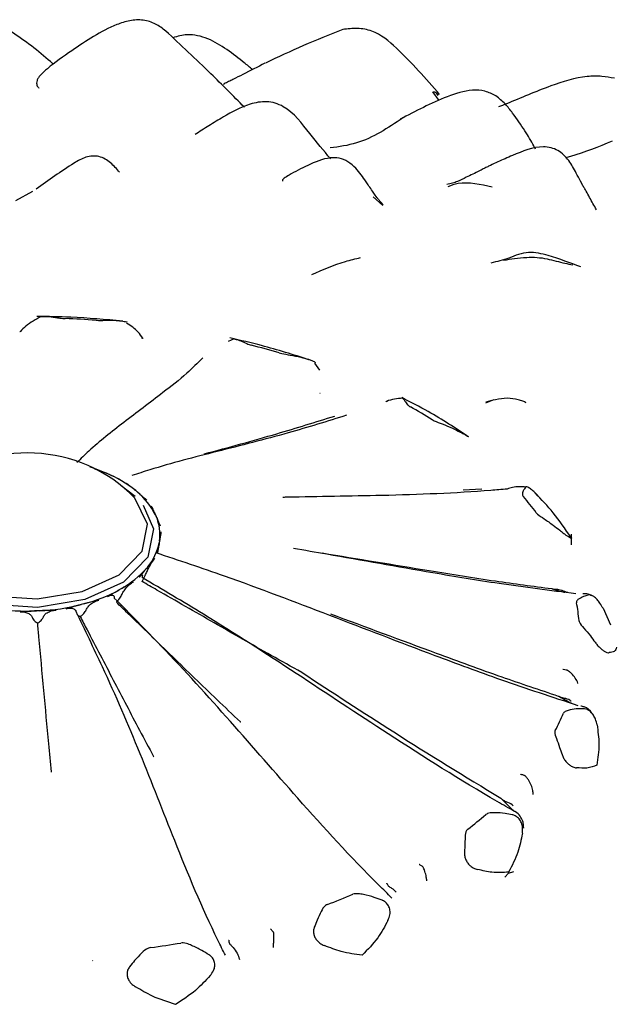
# Model space of a CAD drawing. Units: millimetres. Extents: x 33 to 1878, y 89 to 1973.
# Drawn here: x 659 to 669, y 1683 to 1699 of the extents above; entities that cross this region are included whole.
import ezdxf

# ---------------------------------------------------------------- set-up
doc = ezdxf.new("R2010")
doc.units = ezdxf.units.MM

msp = doc.modelspace()

# ---------------------------------------------------------------- linework, layer by layer
at = {"color": 7, "linetype": 'Continuous', "lineweight": 25}
for p, q in [((662.087, 1698.302), (662.1, 1698.307)), ((665.673, 1698.03), (665.569, 1698.174)), ((668.055, 1696.631), (668.021, 1696.694)), ((658.912, 1696.523), (658.628, 1696.365)), ((664.733, 1696.285), (664.577, 1696.429)), ((662.266, 1694.07), (662.164, 1694.03)), ((663.687, 1693.551), (663.602, 1693.67)), ((666.579, 1693.057), (666.442, 1693.004)), ((660.086, 1691.861), (660.128, 1691.843)), ((660.382, 1691.634), (660.615, 1691.456)), ((660.628, 1691.55), (660.657, 1691.525)), ((666.07, 1691.561), (666.383, 1691.577)), ((660.953, 1691.15), (660.966, 1691.122)), ((661.022, 1690.711), (661.017, 1690.681)), ((667.866, 1690.779), (667.874, 1690.762)), ((667.875, 1690.648), (667.875, 1690.828)), ((660.826, 1690.285), (660.804, 1690.258)), ((660.39, 1689.923), (660.353, 1689.902)), ((659.028, 1689.553), (658.976, 1689.551)), ((659.765, 1689.669), (659.718, 1689.656)), ((668.397, 1689.594), (668.519, 1689.317)), ((667.078, 1685.943), (667.078, 1685.953)), ((667.078, 1685.953), (667.078, 1685.951)), ((666.763, 1685.124), (666.825, 1685.192)), ((666.825, 1685.192), (666.912, 1685.222)), ((666.825, 1685.21), (666.825, 1685.192))]:
    msp.add_line(p, q, dxfattribs=at)
at = {"color": 7, "linetype": 'Continuous', "lineweight": 25, "flags": 128}
for points in [[(658.698, 1694.196), (658.7, 1694.195), (658.706, 1694.191)], [(660.748, 1694.08), (660.748, 1694.08), (660.743, 1694.083), (660.735, 1694.082), (660.723, 1694.079)], [(659.942, 1691.914), (660.012, 1691.889), (660.086, 1691.861)], [(656.836, 1690.809), (657.047, 1690.376), (657.531, 1690.022), (658.211, 1689.802), (658.986, 1689.749), (659.737, 1689.871), (660.35, 1690.15), (660.732, 1690.543), (660.823, 1690.99), (660.612, 1691.424), (660.525, 1691.512)], [(660.751, 1691.307), (660.923, 1690.913), (660.827, 1690.443), (660.426, 1690.031), (659.783, 1689.738), (658.994, 1689.61), (658.18, 1689.665), (657.466, 1689.896), (656.958, 1690.268), (656.736, 1690.723)]]:
    msp.add_lwpolyline(points, dxfattribs=at)
at = {"color": 7, "linetype": 'Continuous', "lineweight": 25}
for centre, radius, start, end in [((658.835, 1678.67), 15.751, 85.8794, 87.7501), ((659.318, 1681.331), 13.042, 73.5401, 75.6616), ((661.05, 1685.475), 8.539, 58.1553, 60.9692), ((658.83, 1689.675), 2.5, 47.2909, 132.7091), ((659.355, 1689.955), 2.04, 51.3961, 67.7284), ((659.925, 1690.643), 1.146, 26.2646, 50.2961), ((663.44, 1688.368), 4.766, 36.2049, 40.3558), ((660.272, 1690.818), 0.758, 351.8914, 23.6135), ((660.131, 1690.863), 0.904, 320.2415, 348.4208), ((659.613, 1691.307), 1.587, 299.3173, 318.638), ((659.091, 1692.226), 2.645, 284.7718, 298.5012), ((658.829, 1693.305), 3.757, 261.3855, 272.2439), ((658.85, 1693.106), 3.557, 272.8562, 284.1189), ((664.892, 1689.118), 3.117, 4.9975, 10.5074), ((664.304, 1689.325), 3.739, 331.8911, 336.7712), ((662.13, 1691.198), 6.63, 307.3122, 310.6431), ((659.94, 1695.056), 11.082, 290.454, 292.819), ((658.925, 1698.741), 14.912, 277.5174, 279.4577)]:
    msp.add_arc(centre, radius, start, end, dxfattribs=at)
for points, knots in [([(661.126, 1699.187), (661.071, 1699.229), (660.961, 1699.314), (660.751, 1699.379), (660.526, 1699.368), (660.107, 1699.231), (659.803, 1699.023), (659.564, 1698.859)], [0, 0, 0, 0, 0.11938, 0.242231, 0.369657, 0.502075, 1, 1, 1, 1]), ([(662.433, 1697.922), (662.247, 1698.109), (661.805, 1698.554), (661.375, 1698.955), (661.126, 1699.187)], [0, 0, 0, 0, 0.4208923, 1, 1, 1, 1]), ([(664.07, 1699.213), (663.85, 1699.125), (663.408, 1698.95), (662.991, 1698.753), (662.782, 1698.655)], [0, 0, 0, 0, 0.499464, 1, 1, 1, 1]), ([(665.68, 1698.135), (665.447, 1698.399), (665.098, 1698.796), (664.64, 1699.184), (664.316, 1699.242), (664.151, 1699.223), (664.07, 1699.213)], [0, 0, 0, 0, 0.503607, 0.754989, 0.879637, 1, 1, 1, 1]), ([(659.258, 1698.635), (659.241, 1698.65), (659.124, 1698.749), (658.918, 1698.93), (658.668, 1699.1), (658.55, 1699.18)], [0, 0, 0, 0, 0.082348, 0.565799, 1, 1, 1, 1]), ([(662.569, 1698.547), (662.523, 1698.584), (662.387, 1698.697), (662.15, 1698.88), (661.887, 1699.044), (661.657, 1699.115), (661.456, 1699.135), (661.322, 1699.097), (661.244, 1699.075)], [0, 0, 0, 0, 0.12362, 0.368745, 0.607235, 0.723713, 0.83802, 1, 1, 1, 1]), ([(659.564, 1698.859), (659.424, 1698.763), (659.237, 1698.634), (659.056, 1698.474), (659.005, 1698.408), (658.975, 1698.347), (658.977, 1698.285), (659.004, 1698.253), (659.017, 1698.238)], [0, 0, 0, 0, 0.441815, 0.590038, 0.656369, 0.722664, 0.869521, 1, 1, 1, 1]), ([(662.775, 1698.651), (662.653, 1698.59), (662.478, 1698.502), (662.275, 1698.397), (662.171, 1698.346), (662.122, 1698.323), (662.098, 1698.311)], [0, 0, 0, 0, 0.550786, 0.789153, 0.893409, 1, 1, 1, 1]), ([(668.585, 1698.402), (668.517, 1698.415), (668.373, 1698.442), (668.009, 1698.436), (667.481, 1698.271), (666.983, 1698.053), (666.702, 1697.942), (666.658, 1697.925)], [0, 0, 0, 0, 0.110776, 0.23558, 0.546345, 0.929569, 1, 1, 1, 1]), ([(666.617, 1698.108), (666.557, 1698.138), (666.436, 1698.2), (666.149, 1698.215), (665.663, 1698.055), (665.279, 1697.854), (665.023, 1697.72)], [0, 0, 0, 0, 0.118161, 0.238972, 0.491841, 1, 1, 1, 1]), ([(665.653, 1698.114), (665.641, 1698.139), (665.624, 1698.173), (665.578, 1698.17), (665.566, 1698.169)], [0, 0, 0, 0, 0.754004, 1, 1, 1, 1]), ([(667.273, 1697.225), (667.264, 1697.243), (667.215, 1697.337), (667.089, 1697.55), (666.927, 1697.781), (666.769, 1697.986), (666.669, 1698.066), (666.617, 1698.108)], [0, 0, 0, 0, 0.059056, 0.316812, 0.632581, 0.809859, 1, 1, 1, 1]), ([(663.866, 1697.063), (663.751, 1697.201), (663.504, 1697.499), (663.23, 1697.867), (662.948, 1697.995), (662.758, 1698.023), (662.445, 1697.967), (662.227, 1697.842), (662.085, 1697.76)], [0, 0, 0, 0, 0.239123, 0.516494, 0.581928, 0.645756, 0.770762, 1, 1, 1, 1]), ([(662.086, 1697.76), (662.004, 1697.711), (661.844, 1697.616), (661.69, 1697.515), (661.615, 1697.466)], [0, 0, 0, 0, 0.513178, 1, 1, 1, 1]), ([(665.069, 1697.743), (664.82, 1697.576), (664.444, 1697.324), (664.007, 1697.264), (663.859, 1697.244)], [0, 0, 0, 0, 0.660822, 1, 1, 1, 1]), ([(668.021, 1696.694), (667.998, 1696.739), (667.935, 1696.858), (667.834, 1697.04), (667.687, 1697.19), (667.533, 1697.252), (667.272, 1697.282), (666.97, 1697.15), (666.686, 1697.032), (666.547, 1696.966), (666.475, 1696.93), (666.433, 1696.91), (666.414, 1696.901), (666.405, 1696.897)], [0, 0, 0, 0, 0.074851, 0.199102, 0.326555, 0.391682, 0.457979, 0.72878, 0.865443, 0.934441, 0.96733, 0.983282, 1, 1, 1, 1]), ([(668.551, 1697.355), (668.322, 1697.264), (668.066, 1697.162), (667.802, 1697.086), (667.774, 1697.078)], [0, 0, 0, 0, 0.895741, 1, 1, 1, 1]), ([(660.359, 1696.84), (660.335, 1696.867), (660.287, 1696.922), (660.209, 1696.999), (660.119, 1697.064), (660.017, 1697.105), (659.907, 1697.114), (659.762, 1697.088), (659.442, 1696.898), (659.177, 1696.706), (658.971, 1696.557)], [0, 0, 0, 0, 0.06449, 0.132541, 0.200838, 0.268122, 0.335639, 0.403352, 0.536773, 1, 1, 1, 1]), ([(664.505, 1696.611), (664.489, 1696.635), (664.419, 1696.738), (664.318, 1696.885), (664.163, 1697.02), (664.014, 1697.08), (663.779, 1697.086), (663.497, 1696.962), (663.245, 1696.834), (663.107, 1696.75), (663.073, 1696.721), (663.063, 1696.705), (663.065, 1696.697), (663.066, 1696.694)], [0, 0, 0, 0, 0.047054, 0.204618, 0.300363, 0.38735, 0.469223, 0.686581, 0.879687, 0.935912, 0.958155, 0.979468, 1, 1, 1, 1]), ([(666.405, 1696.897), (666.382, 1696.884), (666.309, 1696.842), (666.146, 1696.772), (666.004, 1696.694), (665.891, 1696.655), (665.831, 1696.643), (665.8, 1696.637)], [0, 0, 0, 0, 0.164297, 0.521916, 0.750321, 0.8696, 1, 1, 1, 1]), ([(664.653, 1696.401), (664.643, 1696.413), (664.622, 1696.438), (664.544, 1696.554), (664.505, 1696.611)], [0, 0, 0, 0, 0.5026175, 1, 1, 1, 1]), ([(666.556, 1696.592), (666.359, 1696.637), (666.092, 1696.697), (665.872, 1696.62), (665.815, 1696.599)], [0, 0, 0, 0, 0.740355, 1, 1, 1, 1]), ([(668.289, 1696.218), (668.249, 1696.286), (668.187, 1696.39), (668.126, 1696.511), (668.092, 1696.57), (668.066, 1696.612), (668.055, 1696.631)], [0, 0, 0, 0, 0.495763, 0.757641, 0.888801, 1, 1, 1, 1]), ([(664.74, 1696.3), (664.738, 1696.302), (664.733, 1696.307), (664.713, 1696.328), (664.689, 1696.357), (664.668, 1696.384), (664.657, 1696.397)], [0, 0, 0, 0, 0.280521, 0.53009, 0.767629, 1, 1, 1, 1]), ([(663.554, 1695.139), (663.737, 1695.221), (663.999, 1695.338), (664.28, 1695.402), (664.365, 1695.421)], [0, 0, 0, 0, 0.698871, 1, 1, 1, 1]), ([(666.744, 1695.379), (666.864, 1695.399), (667.028, 1695.427), (667.292, 1695.429), (667.459, 1695.406), (667.614, 1695.365), (667.764, 1695.328), (667.85, 1695.309), (667.893, 1695.299)], [0, 0, 0, 0, 0.393118, 0.542328, 0.670313, 0.785264, 0.893356, 1, 1, 1, 1]), ([(668.026, 1695.269), (667.852, 1695.334), (667.585, 1695.434), (667.15, 1695.542), (666.939, 1695.457), (666.832, 1695.413)], [0, 0, 0, 0, 0.474863, 0.733172, 1, 1, 1, 1]), ([(666.832, 1695.414), (666.782, 1695.398), (666.682, 1695.368), (666.583, 1695.343), (666.533, 1695.33)], [0, 0, 0, 0, 0.499377, 1, 1, 1, 1]), ([(659.053, 1694.443), (658.964, 1694.394), (658.837, 1694.325), (658.736, 1694.222), (658.706, 1694.191)], [0, 0, 0, 0, 0.701635, 1, 1, 1, 1]), ([(660.41, 1694.367), (660.123, 1694.392), (659.649, 1694.434), (659.17, 1694.442), (658.982, 1694.445)], [0, 0, 0, 0, 0.6065203, 1, 1, 1, 1]), ([(659.053, 1694.443), (659.085, 1694.443), (659.162, 1694.445), (659.265, 1694.433), (659.353, 1694.42), (659.408, 1694.412), (659.439, 1694.41), (659.453, 1694.409)], [0, 0, 0, 0, 0.271727, 0.635942, 0.817991, 0.918033, 1, 1, 1, 1]), ([(659.967, 1694.381), (659.981, 1694.38), (660.044, 1694.377), (660.157, 1694.383), (660.288, 1694.382), (660.375, 1694.371), (660.413, 1694.367)], [0, 0, 0, 0, 0.082407, 0.364495, 0.72883, 1, 1, 1, 1]), ([(660.413, 1694.367), (660.429, 1694.364), (660.461, 1694.359), (660.484, 1694.351), (660.486, 1694.347), (660.486, 1694.347)], [0, 0, 0, 0, 0.488446, 0.978455, 1, 1, 1, 1]), ([(660.744, 1694.077), (660.72, 1694.114), (660.65, 1694.221), (660.544, 1694.289), (660.475, 1694.333)], [0, 0, 0, 0, 0.346831, 1, 1, 1, 1]), ([(663.506, 1693.726), (663.246, 1693.808), (662.819, 1693.943), (662.369, 1694.046), (662.192, 1694.087)], [0, 0, 0, 0, 0.606683, 1, 1, 1, 1]), ([(662.266, 1694.07), (662.287, 1694.065), (662.338, 1694.054), (662.405, 1694.025), (662.466, 1693.996), (662.508, 1693.979), (662.535, 1693.971), (662.548, 1693.967)], [0, 0, 0, 0, 0.271727, 0.635942, 0.817991, 0.918033, 1, 1, 1, 1]), ([(663.013, 1693.839), (663.027, 1693.836), (663.086, 1693.82), (663.212, 1693.802), (663.358, 1693.772), (663.457, 1693.743), (663.499, 1693.731)], [0, 0, 0, 0, 0.082407, 0.364495, 0.72883, 1, 1, 1, 1]), ([(661.743, 1693.756), (661.656, 1693.669), (661.454, 1693.469), (660.996, 1693.113), (660.419, 1692.678), (659.956, 1692.317), (659.713, 1692.08), (659.648, 1692.016)], [0, 0, 0, 0, 0.136441, 0.316164, 0.605702, 0.893736, 1, 1, 1, 1]), ([(663.499, 1693.731), (663.518, 1693.724), (663.556, 1693.712), (663.597, 1693.694), (663.608, 1693.684), (663.613, 1693.679)], [0, 0, 0, 0, 0.339104, 0.679292, 1, 1, 1, 1]), ([(663.693, 1693.166), (663.692, 1693.165), (663.69, 1693.163), (663.688, 1693.162), (663.687, 1693.161)], [0, 0, 0, 0, 0.544444, 1, 1, 1, 1]), ([(665.064, 1693.086), (664.973, 1693.077), (664.876, 1693.068), (664.791, 1693.028), (664.787, 1693.025)], [0, 0, 0, 0, 0.944593, 1, 1, 1, 1]), ([(666.166, 1692.441), (665.946, 1692.585), (665.593, 1692.817), (665.202, 1693.019), (665.054, 1693.095)], [0, 0, 0, 0, 0.624004, 1, 1, 1, 1]), ([(665.07, 1693.086), (665.067, 1693.088), (665.058, 1693.093), (665.06, 1693.09), (665.064, 1693.086), (665.064, 1693.086)], [0, 0, 0, 0, 0.251426, 0.877735, 1, 1, 1, 1]), ([(665.064, 1693.086), (665.072, 1693.078), (665.09, 1693.059), (665.114, 1693.021), (665.141, 1692.984), (665.164, 1692.959), (665.184, 1692.947), (665.194, 1692.941)], [0, 0, 0, 0, 0.271727, 0.635942, 0.817991, 0.918033, 1, 1, 1, 1]), ([(667.12, 1693.01), (667.102, 1693.019), (667.064, 1693.037), (666.959, 1693.07), (666.806, 1693.093), (666.617, 1693.065), (666.501, 1693.033), (666.448, 1693.018)], [0, 0, 0, 0, 0.117776, 0.248663, 0.514746, 0.777252, 1, 1, 1, 1]), ([(664.133, 1692.803), (663.812, 1692.702), (663.109, 1692.483), (661.97, 1692.198), (661.122, 1691.982), (660.662, 1691.832), (660.563, 1691.8)], [0, 0, 0, 0, 0.271305, 0.592653, 0.912333, 1, 1, 1, 1]), ([(661.767, 1692.16), (662.173, 1692.27), (662.915, 1692.47), (663.617, 1692.69), (663.935, 1692.789)], [0, 0, 0, 0, 0.5481506, 1, 1, 1, 1]), ([(665.555, 1692.729), (665.566, 1692.723), (665.614, 1692.696), (665.738, 1692.653), (665.882, 1692.594), (665.98, 1692.544), (666.022, 1692.523)], [0, 0, 0, 0, 0.082407, 0.364495, 0.72883, 1, 1, 1, 1]), ([(666.022, 1692.523), (666.041, 1692.513), (666.08, 1692.492), (666.128, 1692.466), (666.147, 1692.453), (666.156, 1692.448)], [0, 0, 0, 0, 0.3475813, 0.6962743, 1, 1, 1, 1]), ([(659.862, 1691.947), (659.919, 1691.926), (659.994, 1691.898), (660.068, 1691.868), (660.086, 1691.861)], [0, 0, 0, 0, 0.757663, 1, 1, 1, 1]), ([(660.128, 1691.843), (660.146, 1691.836), (660.221, 1691.805), (660.294, 1691.771), (660.35, 1691.746)], [0, 0, 0, 0, 0.242334, 1, 1, 1, 1]), ([(660.471, 1691.675), (660.511, 1691.644), (660.564, 1691.603), (660.615, 1691.56), (660.628, 1691.55)], [0, 0, 0, 0, 0.757663, 1, 1, 1, 1]), ([(660.657, 1691.525), (660.67, 1691.514), (660.721, 1691.471), (660.772, 1691.425), (660.811, 1691.39)], [0, 0, 0, 0, 0.242334, 1, 1, 1, 1]), ([(666.802, 1691.575), (666.711, 1691.568), (666.034, 1691.51), (664.812, 1691.462), (663.636, 1691.451), (663.101, 1691.438), (663.075, 1691.437)], [0, 0, 0, 0, 0.074685, 0.561288, 0.978903, 1, 1, 1, 1]), ([(667.111, 1691.608), (667.036, 1691.614), (666.93, 1691.622), (666.831, 1691.586), (666.802, 1691.575)], [0, 0, 0, 0, 0.701635, 1, 1, 1, 1]), ([(667.111, 1691.608), (667.104, 1691.6), (667.088, 1691.581), (667.065, 1691.543), (667.054, 1691.504), (667.056, 1691.477), (667.067, 1691.461), (667.072, 1691.454)], [0, 0, 0, 0, 0.271727, 0.635942, 0.817991, 0.918033, 1, 1, 1, 1]), ([(667.343, 1691.435), (667.32, 1691.46), (667.278, 1691.504), (667.215, 1691.561), (667.165, 1691.597), (667.13, 1691.613), (667.115, 1691.612), (667.111, 1691.609), (667.111, 1691.608)], [0, 0, 0, 0, 0.255688, 0.449005, 0.643634, 0.810427, 0.969037, 1, 1, 1, 1]), ([(667.861, 1690.776), (667.768, 1690.913), (667.593, 1691.168), (667.373, 1691.402), (667.271, 1691.511)], [0, 0, 0, 0, 0.535573, 1, 1, 1, 1]), ([(660.883, 1691.299), (660.901, 1691.262), (660.924, 1691.213), (660.947, 1691.163), (660.953, 1691.15)], [0, 0, 0, 0, 0.757663, 1, 1, 1, 1]), ([(667.286, 1691.183), (667.293, 1691.175), (667.324, 1691.141), (667.431, 1691.074), (667.556, 1690.987), (667.641, 1690.919), (667.677, 1690.891)], [0, 0, 0, 0, 0.082407, 0.364495, 0.72883, 1, 1, 1, 1]), ([(660.966, 1691.122), (660.971, 1691.109), (660.994, 1691.058), (661.016, 1691.004), (661.033, 1690.964)], [0, 0, 0, 0, 0.242334, 1, 1, 1, 1]), ([(661.046, 1690.864), (661.04, 1690.826), (661.032, 1690.776), (661.024, 1690.724), (661.022, 1690.711)], [0, 0, 0, 0, 0.757663, 1, 1, 1, 1]), ([(667.677, 1690.891), (667.695, 1690.876), (667.73, 1690.848), (667.781, 1690.811), (667.823, 1690.783), (667.856, 1690.763), (667.871, 1690.757), (667.874, 1690.761), (667.874, 1690.762)], [0, 0, 0, 0, 0.165733, 0.331997, 0.491424, 0.653202, 0.883986, 1, 1, 1, 1]), ([(661.017, 1690.681), (661.015, 1690.669), (661.006, 1690.616), (660.996, 1690.561), (660.989, 1690.52)], [0, 0, 0, 0, 0.242334, 1, 1, 1, 1]), ([(667.986, 1687.976), (667.557, 1688.116), (666.758, 1688.376), (665.383, 1688.888), (663.855, 1689.475), (662.315, 1690.064), (661.345, 1690.388), (660.964, 1690.516)], [0, 0, 0, 0, 0.181639, 0.337492, 0.588576, 0.838356, 1, 1, 1, 1]), ([(667.944, 1689.836), (667.519, 1689.889), (666.731, 1689.988), (665.345, 1690.217), (664.199, 1690.426), (663.433, 1690.556), (663.249, 1690.587)], [0, 0, 0, 0, 0.271929, 0.505255, 0.88115, 1, 1, 1, 1]), ([(663.726, 1690.514), (664.32, 1690.416), (665.281, 1690.258), (666.557, 1690.05), (667.232, 1689.962), (667.543, 1689.921)], [0, 0, 0, 0, 0.465524, 0.753154, 1, 1, 1, 1]), ([(660.815, 1690.205), (660.819, 1690.216), (660.829, 1690.237), (660.846, 1690.272), (660.865, 1690.308), (660.885, 1690.342), (660.905, 1690.374), (660.925, 1690.402), (660.937, 1690.416), (660.943, 1690.423)], [0, 0, 0, 0, 0.135012, 0.279285, 0.42357, 0.567579, 0.711598, 0.855798, 1, 1, 1, 1]), ([(660.943, 1690.423), (660.913, 1690.389), (660.875, 1690.344), (660.836, 1690.296), (660.826, 1690.285)], [0, 0, 0, 0, 0.757663, 1, 1, 1, 1]), ([(660.804, 1690.258), (660.794, 1690.246), (660.755, 1690.198), (660.715, 1690.149), (660.684, 1690.111)], [0, 0, 0, 0, 0.242334, 1, 1, 1, 1]), ([(660.731, 1690.039), (660.733, 1690.042), (660.751, 1690.074), (660.782, 1690.133), (660.805, 1690.183), (660.815, 1690.205)], [0, 0, 0, 0, 0.0594187, 0.5837564, 1, 1, 1, 1]), ([(660.584, 1690.03), (660.535, 1690.003), (660.471, 1689.968), (660.406, 1689.932), (660.39, 1689.923)], [0, 0, 0, 0, 0.757663, 1, 1, 1, 1]), ([(660.408, 1689.843), (660.412, 1689.852), (660.422, 1689.872), (660.443, 1689.903), (660.468, 1689.934), (660.496, 1689.963), (660.525, 1689.99), (660.555, 1690.013), (660.574, 1690.024), (660.584, 1690.03)], [0, 0, 0, 0, 0.135012, 0.279285, 0.42357, 0.567579, 0.711598, 0.855798, 1, 1, 1, 1]), ([(660.684, 1690.111), (660.69, 1690.118), (660.702, 1690.131), (660.715, 1690.144), (660.726, 1690.15), (660.734, 1690.149), (660.737, 1690.141), (660.737, 1690.126), (660.733, 1690.112), (660.731, 1690.105)], [0, 0, 0, 0, 0.143713, 0.287424, 0.431711, 0.575987, 0.720002, 0.864005, 1, 1, 1, 1]), ([(666.925, 1686.22), (666.829, 1686.274), (666.111, 1686.682), (664.905, 1687.447), (663.303, 1688.509), (661.941, 1689.392), (661.073, 1689.904), (660.731, 1690.105)], [0, 0, 0, 0, 0.044904, 0.337473, 0.588564, 0.838351, 1, 1, 1, 1]), ([(663.394, 1688.526), (663.392, 1688.527), (663.22, 1688.621), (662.73, 1688.893), (661.929, 1689.353), (661.213, 1689.764), (660.813, 1689.992), (660.731, 1690.039)], [0, 0, 0, 0, 0.002479, 0.191983, 0.54949, 0.907012, 1, 1, 1, 1]), ([(660.353, 1689.902), (660.337, 1689.893), (660.272, 1689.855), (660.206, 1689.817), (660.156, 1689.787)], [0, 0, 0, 0, 0.242334, 1, 1, 1, 1]), ([(667.543, 1689.921), (667.564, 1689.915), (667.63, 1689.895), (667.703, 1689.872), (667.754, 1689.861), (667.76, 1689.86)], [0, 0, 0, 0, 0.2911935, 0.9183211, 1, 1, 1, 1]), ([(667.543, 1689.921), (667.546, 1689.921), (667.566, 1689.916), (667.586, 1689.911), (667.603, 1689.907)], [0, 0, 0, 0, 0.127666, 1, 1, 1, 1]), ([(667.707, 1689.888), (667.693, 1689.895), (667.668, 1689.906), (667.633, 1689.903), (667.608, 1689.906), (667.603, 1689.907)], [0, 0, 0, 0, 0.480267, 0.88787, 1, 1, 1, 1]), ([(667.809, 1689.854), (667.806, 1689.855), (667.78, 1689.863), (667.744, 1689.877), (667.711, 1689.891), (667.708, 1689.893)], [0, 0, 0, 0, 0.102382, 0.920181, 1, 1, 1, 1]), ([(660.014, 1689.731), (659.951, 1689.716), (659.868, 1689.695), (659.785, 1689.674), (659.765, 1689.669)], [0, 0, 0, 0, 0.757663, 1, 1, 1, 1]), ([(659.81, 1689.582), (659.815, 1689.591), (659.824, 1689.608), (659.846, 1689.635), (659.873, 1689.661), (659.905, 1689.684), (659.94, 1689.704), (659.977, 1689.721), (660.002, 1689.727), (660.014, 1689.731)], [0, 0, 0, 0, 0.135012, 0.279285, 0.42357, 0.567579, 0.711598, 0.855798, 1, 1, 1, 1]), ([(660.156, 1689.787), (660.166, 1689.792), (660.185, 1689.803), (660.21, 1689.811), (660.233, 1689.814), (660.25, 1689.81), (660.263, 1689.8), (660.27, 1689.785), (660.27, 1689.771), (660.27, 1689.765)], [0, 0, 0, 0, 0.143713, 0.287424, 0.431711, 0.575987, 0.720002, 0.864005, 1, 1, 1, 1]), ([(664.887, 1684.78), (664.814, 1684.851), (664.264, 1685.387), (663.377, 1686.365), (662.212, 1687.709), (661.193, 1688.835), (660.53, 1689.502), (660.27, 1689.765)], [0, 0, 0, 0, 0.044904, 0.337473, 0.588564, 0.838351, 1, 1, 1, 1]), ([(660.306, 1689.695), (660.309, 1689.698), (660.333, 1689.726), (660.373, 1689.777), (660.397, 1689.823), (660.408, 1689.843)], [0, 0, 0, 0, 0.0594187, 0.5837564, 1, 1, 1, 1]), ([(662.374, 1687.701), (662.372, 1687.702), (662.239, 1687.827), (661.858, 1688.187), (661.236, 1688.792), (660.68, 1689.333), (660.37, 1689.633), (660.306, 1689.695)], [0, 0, 0, 0, 0.002479, 0.191983, 0.54949, 0.907012, 1, 1, 1, 1]), ([(668.158, 1689.816), (668.138, 1689.81), (668.089, 1689.798), (668.022, 1689.769), (667.975, 1689.736), (667.956, 1689.711), (667.956, 1689.694), (667.956, 1689.686)], [0, 0, 0, 0, 0.271727, 0.635942, 0.817991, 0.918033, 1, 1, 1, 1]), ([(668.205, 1689.799), (668.187, 1689.811), (668.143, 1689.84), (668.09, 1689.836), (668.059, 1689.833)], [0, 0, 0, 0, 0.412154, 1, 1, 1, 1]), ([(668.397, 1689.594), (668.381, 1689.623), (668.352, 1689.674), (668.298, 1689.743), (668.245, 1689.79), (668.198, 1689.814), (668.172, 1689.818), (668.16, 1689.816), (668.158, 1689.816)], [0, 0, 0, 0, 0.255688, 0.449005, 0.643634, 0.810427, 0.969037, 1, 1, 1, 1]), ([(658.976, 1689.551), (658.954, 1689.55), (658.863, 1689.545), (658.772, 1689.54), (658.703, 1689.535)], [0, 0, 0, 0, 0.242337, 1, 1, 1, 1]), ([(658.703, 1689.535), (658.716, 1689.535), (658.743, 1689.536), (658.782, 1689.531), (658.817, 1689.522), (658.848, 1689.508), (658.874, 1689.49), (658.893, 1689.469), (658.899, 1689.454), (658.902, 1689.447)], [0, 0, 0, 0, 0.143713, 0.287424, 0.431711, 0.575987, 0.720002, 0.864005, 1, 1, 1, 1]), ([(659.301, 1689.562), (659.232, 1689.56), (659.141, 1689.558), (659.05, 1689.554), (659.028, 1689.553)], [0, 0, 0, 0, 0.757666, 1, 1, 1, 1]), ([(659.095, 1689.455), (659.098, 1689.463), (659.106, 1689.479), (659.126, 1689.501), (659.153, 1689.522), (659.185, 1689.539), (659.221, 1689.551), (659.261, 1689.56), (659.287, 1689.561), (659.301, 1689.562)], [0, 0, 0, 0, 0.135012, 0.279285, 0.42357, 0.567579, 0.711598, 0.855798, 1, 1, 1, 1]), ([(659.718, 1689.656), (659.698, 1689.651), (659.615, 1689.629), (659.531, 1689.605), (659.468, 1689.587)], [0, 0, 0, 0, 0.242334, 1, 1, 1, 1]), ([(659.468, 1689.587), (659.48, 1689.59), (659.505, 1689.596), (659.539, 1689.599), (659.57, 1689.596), (659.596, 1689.588), (659.616, 1689.575), (659.629, 1689.557), (659.633, 1689.543), (659.634, 1689.536)], [0, 0, 0, 0, 0.143713, 0.287424, 0.431711, 0.575987, 0.720002, 0.864005, 1, 1, 1, 1]), ([(662.118, 1683.828), (662.076, 1683.911), (661.762, 1684.536), (661.3, 1685.651), (660.713, 1687.173), (660.159, 1688.459), (659.782, 1689.232), (659.634, 1689.536)], [0, 0, 0, 0, 0.044904, 0.337473, 0.588564, 0.838351, 1, 1, 1, 1]), ([(659.634, 1689.536), (659.641, 1689.515), (659.652, 1689.48), (659.689, 1689.463), (659.703, 1689.456)], [0, 0, 0, 0, 0.615925, 1, 1, 1, 1]), ([(659.703, 1689.456), (659.705, 1689.458), (659.733, 1689.48), (659.777, 1689.522), (659.8, 1689.564), (659.81, 1689.582)], [0, 0, 0, 0, 0.048284, 0.572677, 1, 1, 1, 1]), ([(658.902, 1689.447), (658.913, 1689.424), (658.932, 1689.387), (658.977, 1689.361), (658.995, 1689.35)], [0, 0, 0, 0, 0.604913, 1, 1, 1, 1]), ([(658.995, 1689.35), (658.997, 1689.352), (659.025, 1689.368), (659.067, 1689.402), (659.086, 1689.439), (659.095, 1689.455)], [0, 0, 0, 0, 0.048284, 0.572677, 1, 1, 1, 1]), ([(659.703, 1689.456), (659.741, 1689.384), (659.925, 1689.033), (660.253, 1688.402), (660.621, 1687.697), (660.846, 1687.275), (660.925, 1687.128), (660.926, 1687.126)], [0, 0, 0, 0, 0.0929884, 0.4505096, 0.8080172, 0.9975207, 1, 1, 1, 1]), ([(663.863, 1689.503), (664.449, 1689.285), (665.398, 1688.932), (666.658, 1688.467), (667.339, 1688.241), (667.653, 1688.136)], [0, 0, 0, 0, 0.465524, 0.753154, 1, 1, 1, 1]), ([(667.997, 1689.389), (667.999, 1689.381), (668.009, 1689.342), (668.086, 1689.256), (668.177, 1689.148), (668.239, 1689.065), (668.265, 1689.029)], [0, 0, 0, 0, 0.082407, 0.364495, 0.72883, 1, 1, 1, 1]), ([(659.226, 1686.873), (659.226, 1686.875), (659.211, 1687.03), (659.168, 1687.48), (659.099, 1688.23), (659.036, 1688.901), (659.002, 1689.273), (658.995, 1689.35)], [0, 0, 0, 0, 0.0024793, 0.1919828, 0.5494904, 0.9070116, 1, 1, 1, 1]), ([(668.265, 1689.029), (668.279, 1689.012), (668.306, 1688.978), (668.353, 1688.931), (668.399, 1688.893), (668.444, 1688.865), (668.477, 1688.855), (668.492, 1688.856), (668.498, 1688.857)], [0, 0, 0, 0, 0.1657333, 0.3319966, 0.4914242, 0.6532018, 0.8839856, 1, 1, 1, 1]), ([(668.622, 1688.948), (668.614, 1688.921), (668.601, 1688.874), (668.529, 1688.862), (668.498, 1688.857)], [0, 0, 0, 0, 0.565081, 1, 1, 1, 1]), ([(667.786, 1688.568), (667.768, 1688.57), (667.749, 1688.573), (667.729, 1688.576), (667.726, 1688.577)], [0, 0, 0, 0, 0.872334, 1, 1, 1, 1]), ([(667.977, 1688.342), (667.977, 1688.344), (667.972, 1688.375), (667.936, 1688.436), (667.885, 1688.501), (667.839, 1688.54), (667.812, 1688.558), (667.795, 1688.566), (667.788, 1688.567), (667.786, 1688.568)], [0, 0, 0, 0, 0.029726, 0.339733, 0.663202, 0.826229, 0.922872, 0.97843, 1, 1, 1, 1]), ([(663.394, 1688.526), (663.899, 1688.195), (664.984, 1687.484), (666.101, 1686.801), (666.698, 1686.437)], [0, 0, 0, 0, 0.46557, 1, 1, 1, 1]), ([(667.653, 1688.136), (667.672, 1688.126), (667.73, 1688.093), (667.815, 1688.045), (667.875, 1688.017), (667.899, 1688.005)], [0, 0, 0, 0, 0.218603, 0.689396, 1, 1, 1, 1]), ([(667.653, 1688.136), (667.655, 1688.135), (667.674, 1688.126), (667.693, 1688.118), (667.709, 1688.11)], [0, 0, 0, 0, 0.127666, 1, 1, 1, 1]), ([(667.865, 1688.051), (667.864, 1688.052), (667.846, 1688.075), (667.794, 1688.091), (667.739, 1688.1), (667.715, 1688.108), (667.709, 1688.11)], [0, 0, 0, 0, 0.0196894, 0.6083169, 0.9154961, 1, 1, 1, 1]), ([(668.081, 1687.924), (668.049, 1687.925), (667.973, 1687.925), (667.871, 1687.913), (667.794, 1687.892), (667.755, 1687.873), (667.744, 1687.857), (667.74, 1687.85)], [0, 0, 0, 0, 0.271727, 0.635942, 0.817991, 0.918033, 1, 1, 1, 1]), ([(668.22, 1687.835), (668.217, 1687.841), (668.191, 1687.893), (668.119, 1687.95), (668.045, 1687.965), (668.027, 1687.969)], [0, 0, 0, 0, 0.088884, 0.767911, 1, 1, 1, 1]), ([(668.297, 1687.657), (668.29, 1687.688), (668.278, 1687.743), (668.238, 1687.822), (668.19, 1687.879), (668.137, 1687.913), (668.101, 1687.923), (668.084, 1687.924), (668.081, 1687.924)], [0, 0, 0, 0, 0.255688, 0.449005, 0.643634, 0.810427, 0.969037, 1, 1, 1, 1]), ([(668.297, 1687.657), (668.312, 1687.55), (668.343, 1687.32), (668.311, 1687.103), (668.294, 1686.987)], [0, 0, 0, 0, 0.464462, 1, 1, 1, 1]), ([(667.602, 1687.563), (667.599, 1687.555), (667.588, 1687.516), (667.625, 1687.419), (667.671, 1687.296), (667.702, 1687.204), (667.716, 1687.164)], [0, 0, 0, 0, 0.082407, 0.364495, 0.72883, 1, 1, 1, 1]), ([(667.716, 1687.164), (667.723, 1687.145), (667.739, 1687.106), (667.777, 1687.05), (667.821, 1687.004), (667.873, 1686.966), (667.918, 1686.948), (667.946, 1686.945), (667.955, 1686.944)], [0, 0, 0, 0, 0.165733, 0.331997, 0.491424, 0.653202, 0.883986, 1, 1, 1, 1]), ([(668.294, 1686.987), (668.243, 1686.967), (668.152, 1686.93), (668.015, 1686.94), (667.955, 1686.944)], [0, 0, 0, 0, 0.5650807, 1, 1, 1, 1]), ([(667.087, 1686.815), (667.07, 1686.821), (667.05, 1686.828), (667.031, 1686.835), (667.028, 1686.836)], [0, 0, 0, 0, 0.872334, 1, 1, 1, 1]), ([(667.236, 1686.498), (667.235, 1686.52), (667.232, 1686.57), (667.203, 1686.657), (667.165, 1686.731), (667.131, 1686.778), (667.11, 1686.801), (667.096, 1686.811), (667.089, 1686.814), (667.087, 1686.815)], [0, 0, 0, 0, 0.193444, 0.451142, 0.720031, 0.85555, 0.935886, 0.98207, 1, 1, 1, 1]), ([(666.698, 1686.437), (666.712, 1686.423), (666.757, 1686.38), (666.824, 1686.313), (666.875, 1686.262), (666.907, 1686.231), (666.917, 1686.225), (666.925, 1686.22)], [0, 0, 0, 0, 0.152265, 0.48019, 0.762723, 0.824154, 1, 1, 1, 1]), ([(666.698, 1686.437), (666.7, 1686.435), (666.716, 1686.423), (666.731, 1686.411), (666.744, 1686.401)], [0, 0, 0, 0, 0.127666, 1, 1, 1, 1]), ([(666.905, 1686.31), (666.904, 1686.311), (666.884, 1686.337), (666.83, 1686.364), (666.77, 1686.385), (666.749, 1686.398), (666.744, 1686.401)], [0, 0, 0, 0, 0.012144, 0.605302, 0.914846, 1, 1, 1, 1]), ([(666.888, 1686.162), (666.848, 1686.17), (666.755, 1686.187), (666.629, 1686.199), (666.531, 1686.196), (666.478, 1686.186), (666.457, 1686.173), (666.448, 1686.168)], [0, 0, 0, 0, 0.271727, 0.635942, 0.817991, 0.918033, 1, 1, 1, 1]), ([(667.055, 1685.855), (667.058, 1685.887), (667.064, 1685.943), (667.043, 1686.028), (667.005, 1686.094), (666.953, 1686.139), (666.912, 1686.157), (666.891, 1686.162), (666.888, 1686.162)], [0, 0, 0, 0, 0.2556883, 0.4490051, 0.6436339, 0.8104266, 0.969037, 1, 1, 1, 1]), ([(667.076, 1685.951), (667.077, 1685.962), (667.078, 1685.993), (667.063, 1686.063), (667.02, 1686.143), (666.969, 1686.201), (666.93, 1686.216), (666.923, 1686.219)], [0, 0, 0, 0, 0.121854, 0.356729, 0.630435, 0.938336, 1, 1, 1, 1]), ([(666.149, 1685.925), (666.141, 1685.918), (666.109, 1685.884), (666.104, 1685.783), (666.098, 1685.656), (666.095, 1685.561), (666.094, 1685.52)], [0, 0, 0, 0, 0.082407, 0.364495, 0.72883, 1, 1, 1, 1]), ([(667.055, 1685.855), (667.035, 1685.749), (666.991, 1685.521), (666.883, 1685.318), (666.825, 1685.21)], [0, 0, 0, 0, 0.464462, 1, 1, 1, 1]), ([(666.094, 1685.52), (666.095, 1685.5), (666.097, 1685.46), (666.121, 1685.397), (666.159, 1685.343), (666.211, 1685.294), (666.264, 1685.266), (666.299, 1685.257), (666.311, 1685.254)], [0, 0, 0, 0, 0.1657333, 0.3319966, 0.4914242, 0.6532018, 0.8839856, 1, 1, 1, 1]), ([(665.392, 1685.307), (665.377, 1685.316), (665.36, 1685.327), (665.343, 1685.338), (665.341, 1685.339)], [0, 0, 0, 0, 0.872334, 1, 1, 1, 1]), ([(665.466, 1685.067), (665.464, 1685.087), (665.457, 1685.14), (665.44, 1685.209), (665.422, 1685.262), (665.41, 1685.288), (665.4, 1685.301), (665.394, 1685.306), (665.392, 1685.307)], [0, 0, 0, 0, 0.229812, 0.607132, 0.7973, 0.910032, 0.974839, 1, 1, 1, 1]), ([(666.825, 1685.21), (666.736, 1685.204), (666.579, 1685.192), (666.392, 1685.235), (666.311, 1685.254)], [0, 0, 0, 0, 0.565081, 1, 1, 1, 1]), ([(664.794, 1685.029), (664.796, 1685.027), (664.806, 1685.012), (664.816, 1684.998), (664.825, 1684.985)], [0, 0, 0, 0, 0.127666, 1, 1, 1, 1]), ([(664.959, 1684.875), (664.936, 1684.898), (664.899, 1684.935), (664.844, 1684.964), (664.828, 1684.981), (664.825, 1684.985)], [0, 0, 0, 0, 0.564499, 0.906043, 1, 1, 1, 1]), ([(664.722, 1684.742), (664.68, 1684.758), (664.58, 1684.795), (664.446, 1684.833), (664.339, 1684.851), (664.278, 1684.853), (664.25, 1684.845), (664.238, 1684.842)], [0, 0, 0, 0, 0.271727, 0.635942, 0.817991, 0.918033, 1, 1, 1, 1]), ([(663.813, 1684.673), (663.802, 1684.667), (663.753, 1684.641), (663.704, 1684.546), (663.648, 1684.426), (663.612, 1684.335), (663.596, 1684.296)], [0, 0, 0, 0, 0.082407, 0.364495, 0.72883, 1, 1, 1, 1]), ([(664.821, 1684.408), (664.834, 1684.439), (664.856, 1684.492), (664.858, 1684.578), (664.834, 1684.651), (664.789, 1684.706), (664.749, 1684.731), (664.726, 1684.741), (664.722, 1684.742)], [0, 0, 0, 0, 0.255688, 0.449005, 0.643634, 0.810427, 0.969037, 1, 1, 1, 1]), ([(663.596, 1684.296), (663.591, 1684.276), (663.579, 1684.237), (663.586, 1684.171), (663.612, 1684.11), (663.658, 1684.051), (663.712, 1684.012), (663.752, 1683.995), (663.765, 1683.99)], [0, 0, 0, 0, 0.165733, 0.331997, 0.491424, 0.653202, 0.883986, 1, 1, 1, 1]), ([(664.821, 1684.408), (664.768, 1684.31), (664.655, 1684.097), (664.484, 1683.923), (664.392, 1683.83)], [0, 0, 0, 0, 0.4644621, 1, 1, 1, 1]), ([(662.906, 1684.224), (662.895, 1684.236), (662.883, 1684.249), (662.87, 1684.263), (662.869, 1684.265)], [0, 0, 0, 0, 0.872334, 1, 1, 1, 1]), ([(662.906, 1684.224), (662.907, 1684.222), (662.912, 1684.217), (662.916, 1684.202), (662.918, 1684.175), (662.918, 1684.12), (662.915, 1684.043), (662.913, 1683.983), (662.912, 1683.957)], [0, 0, 0, 0, 0.02344, 0.083814, 0.188835, 0.365995, 0.717506, 1, 1, 1, 1]), ([(661.846, 1683.835), (661.806, 1683.86), (661.712, 1683.916), (661.586, 1683.981), (661.483, 1684.02), (661.421, 1684.035), (661.39, 1684.033), (661.376, 1684.032)], [0, 0, 0, 0, 0.271727, 0.635942, 0.817991, 0.918033, 1, 1, 1, 1]), ([(662.171, 1684.081), (662.172, 1684.079), (662.175, 1684.063), (662.179, 1684.047), (662.182, 1684.033)], [0, 0, 0, 0, 0.127666, 1, 1, 1, 1]), ([(662.182, 1684.033), (662.184, 1684.029), (662.193, 1684.01), (662.241, 1683.967), (662.298, 1683.89), (662.341, 1683.81), (662.348, 1683.768), (662.35, 1683.758)], [0, 0, 0, 0, 0.048569, 0.225121, 0.563437, 0.895036, 1, 1, 1, 1]), ([(664.392, 1683.83), (664.276, 1683.844), (664.071, 1683.87), (663.858, 1683.953), (663.765, 1683.99)], [0, 0, 0, 0, 0.565081, 1, 1, 1, 1]), ([(660.876, 1683.957), (660.863, 1683.954), (660.803, 1683.939), (660.717, 1683.858), (660.618, 1683.754), (660.552, 1683.673), (660.524, 1683.638)], [0, 0, 0, 0, 0.082407, 0.364495, 0.72883, 1, 1, 1, 1]), ([(661.864, 1683.49), (661.885, 1683.516), (661.922, 1683.564), (661.946, 1683.647), (661.939, 1683.723), (661.906, 1683.786), (661.871, 1683.819), (661.85, 1683.833), (661.846, 1683.835)], [0, 0, 0, 0, 0.255688, 0.449005, 0.643634, 0.810427, 0.969037, 1, 1, 1, 1]), ([(659.913, 1683.735), (659.912, 1683.736), (659.911, 1683.739), (659.91, 1683.742), (659.909, 1683.744)], [0, 0, 0, 0, 0.328661, 1, 1, 1, 1]), ([(660.524, 1683.638), (660.512, 1683.62), (660.488, 1683.584), (660.478, 1683.519), (660.489, 1683.454), (660.523, 1683.387), (660.572, 1683.338), (660.611, 1683.313), (660.624, 1683.304)], [0, 0, 0, 0, 0.165733, 0.331997, 0.491424, 0.653202, 0.883986, 1, 1, 1, 1]), ([(661.864, 1683.49), (661.785, 1683.404), (661.616, 1683.22), (661.402, 1683.086), (661.288, 1683.013)], [0, 0, 0, 0, 0.464462, 1, 1, 1, 1]), ([(661.288, 1683.013), (661.159, 1683.053), (660.93, 1683.123), (660.717, 1683.249), (660.624, 1683.304)], [0, 0, 0, 0, 0.565081, 1, 1, 1, 1])]:
    msp.add_open_spline(points, degree=3, knots=knots, dxfattribs=at)

doc.saveas('drawing.dxf')
